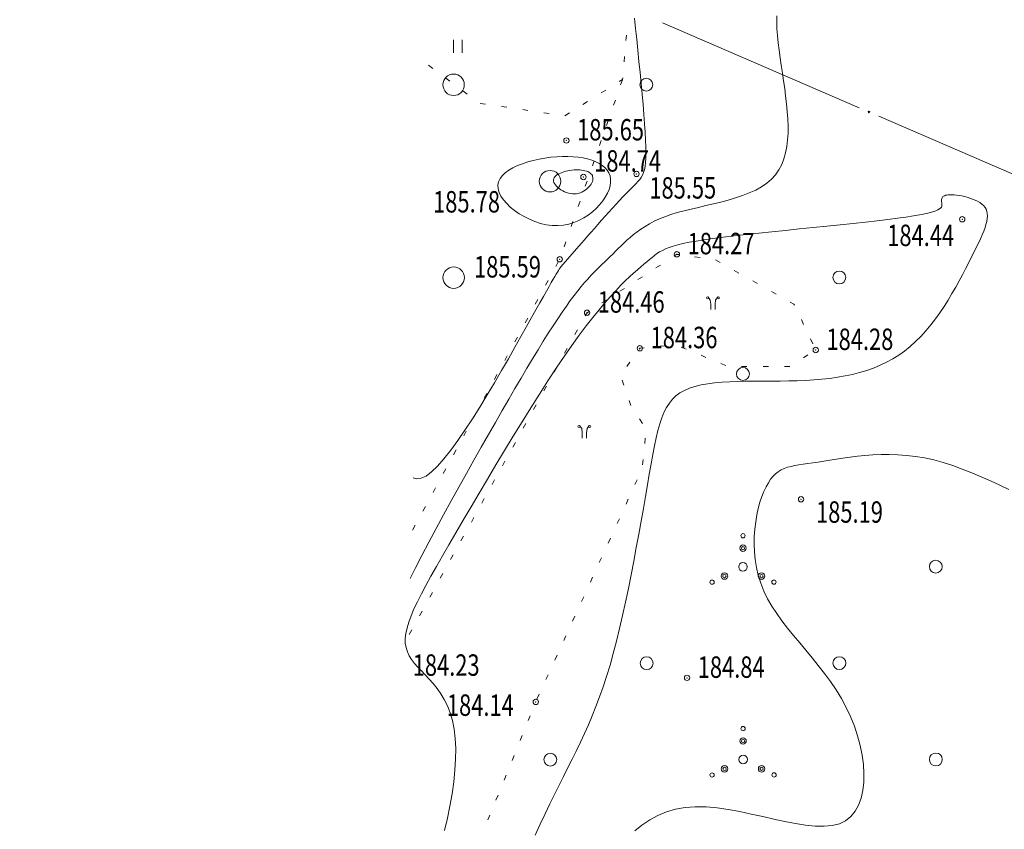
# Model space of a CAD drawing. Units: metres. Extents: x -5260 to 1591318, y -1112 to 388087.
# Drawn here: x 1585642 to 1585734, y 386837 to 386913 of the extents above; entities that cross this region are included whole.
import ezdxf

# ---------------------------------------------------------------- set-up
doc = ezdxf.new("R2010")
doc.units = ezdxf.units.M
doc.header["$MEASUREMENT"] = 0
doc.linetypes.add('15', pattern=[12, 3, -9])
for name, color, linetype, lineweight in [('Край ПЧ', 172, 'Continuous', 30), ('Ситуационный план', 7, 'Continuous', 9), ('Трасса', 7, 'Continuous', 9)]:
    doc.layers.add(name, color=color, linetype=linetype, lineweight=lineweight)
for name, color, linetype in [('Обустройство дороги (столбики и пр)', 210, 'Continuous'), ('Отметки высот', 7, 'Continuous'), ('Разметка', 160, 'Continuous')]:
    doc.layers.add(name, color=color, linetype=linetype)
doc.styles.add('SHRFT', font='isocpeur.ttf', dxfattribs={"width": 0.75, "oblique": 10})
doc.linetypes.add('ограждение1', pattern='A,0.25,-0.1,[133,ltypeshp.shx,S=0.1,R=0,X=-0.1,Y=0],-0.1,1', length=1.45)

# ---------------------------------------------------------------- blocks, each defined once
blk = doc.blocks.new('BL_2011')
at = {"color": 0}
for p, q in [((0, 0), (0, 1.2)), ((0.8, 0), (0.8, 1.2))]:
    blk.add_line(p, q, dxfattribs=at)
blk = doc.blocks.new('BL_2013')
at = {"color": 0}
for p, q in [((-0.05, 0.9), (-0.25, 1.2)), ((0.45, 0.9), (0.65, 1.2)), ((0, 0.5), (-0.05, 0.9)), ((0, 0), (0, 0.5)), ((0.4, 0.5), (0.45, 0.9)), ((0.4, 0), (0.4, 0.5))]:
    blk.add_line(p, q, dxfattribs=at)
for centre in [(-0.3, 1.1), (0.7, 1.1)]:
    blk.add_circle(centre, 0.1, dxfattribs=at)
blk = doc.blocks.new('BL_2023')
at = {"color": 0}
blk.add_circle((0, 0), 0.6, dxfattribs=at)
blk = doc.blocks.new('BL_2010')
at = {"color": 0}
for centre, radius in [((0, 2.89), 0.2), ((0, 1.73), 0.3), ((0, 1.73), 0.15), ((0, 0), 0.4), ((-1.73, -0.87), 0.3), ((-1.73, -0.87), 0.15), ((1.73, -0.87), 0.3), ((1.73, -0.87), 0.15), ((-2.89, -1.44), 0.2), ((2.89, -1.44), 0.2)]:
    blk.add_circle(centre, radius, dxfattribs=at)
blk = doc.blocks.new('BL_2004')
at = {"color": 0}
blk.add_circle((0, 0), 1, dxfattribs=at)

msp = doc.modelspace()

# ---------------------------------------------------------------- linework, layer by layer
at = {"layer": 'Край ПЧ', "linetype": 'Continuous'}
for centre, radius, start, end in [((1585594.55151, 384717.36042, 238.003), 2309.99248, 87.79726571, 109.99416115), ((1585594.5492, 384717.3465, 238.003), 2302.50032, 87.79533506, 109.99142487), ((1585594.54277, 384717.35364, 238.003), 2302.49519, 67.61560133, 87.79398036), ((1585594.5469, 384717.35349, 238.003), 2297.5, 87.79228619, 109.98971507), ((1585594.54277, 384717.35364, 238.003), 2297.5, 67.61560133, 87.79398036), ((1585594.39648, 384719.97028, 238.003), 2287.39107, 87.7858133, 110.00484632)]:
    msp.add_arc(centre, radius, start, end, dxfattribs=at)
at = {"layer": 'Обустройство дороги (столбики и пр)', "linetype": 'ограждение1', "ltscale": 2}
for radius, start, end in [(2300.4, 87.79550697, 109.99097818), (2299.6, 87.79473157, 109.99070342)]:
    msp.add_arc((1585594.56323, 384717.34054, 238.003), radius, start, end, dxfattribs=at)
at = {"layer": 'Разметка', "linetype": '15', "ltscale": 0.5}
for centre, radius, start, end in [((1585594.54923, 384717.35351, 238.003), 2306.25, 87.79627499, 109.99277083), ((1585594.54923, 384717.35351, 238.003), 2293.75, 87.78869545, 109.98847662), ((1585594.5451, 384717.35366, 238.003), 2293.75, 67.61431641, 87.79320343)]:
    msp.add_arc(centre, radius, start, end, dxfattribs=at)
at = {"layer": 'Ситуационный план'}
for p, q in [((1585720.39757, 386904.7849, 238.003), (1585702.04435, 386912.71746, 238.003)), ((1585698.66482, 386911.55609, 238.003), (1585698.62503, 386911.05607, 238.003)), ((1585680.59608, 386908.45875, 238.003), (1585680.19596, 386908.75859, 238.003)), ((1585698.49563, 386909.56602, 238.003), (1585698.45583, 386909.066, 238.003)), ((1585682.19656, 386907.2594, 238.003), (1585681.79644, 386907.55924, 238.003)), ((1585698.31649, 386907.43594, 238.003), (1585698.00658, 386907.23582, 238.003)), ((1585698.12671, 386906.91587, 238.003), (1585698.29651, 386907.38594, 238.003)), ((1585698.32644, 386907.57595, 238.003), (1585698.3165, 386907.42594, 238.003)), ((1585683.79705, 386906.06005, 238.003), (1585683.39693, 386906.35989, 238.003)), ((1585696.7369, 386906.4453, 238.003), (1585696.31701, 386906.17513, 238.003)), ((1585685.51743, 386905.13075, 238.003), (1585685.0274, 386905.20055, 238.003)), ((1585695.03733, 386905.37461, 238.003), (1585694.61744, 386905.10444, 238.003)), ((1585697.46747, 386905.0256, 238.003), (1585697.63728, 386905.49567, 238.003)), ((1585687.49755, 386904.84155, 238.003), (1585687.00752, 386904.91136, 238.003)), ((1585689.47767, 386904.54236, 238.003), (1585688.98764, 386904.61216, 238.003)), ((1585691.44779, 386904.24316, 238.003), (1585690.95776, 386904.31296, 238.003)), ((1585693.34776, 386904.31393, 238.003), (1585692.92787, 386904.04376, 238.003)), ((1585696.80824, 386903.13533, 238.003), (1585696.97805, 386903.6054, 238.003)), ((1585740.59111, 386896.0631, 238.003), (1585722.23789, 386903.99565, 238.003)), ((1585696.149, 386901.25506, 238.003), (1585696.31881, 386901.72513, 238.003)), ((1585695.48977, 386899.3648, 238.003), (1585695.65958, 386899.83487, 238.003)), ((1585694.83054, 386897.47453, 238.003), (1585695.00034, 386897.9446, 238.003)), ((1585694.1713, 386895.58426, 238.003), (1585694.34111, 386896.05433, 238.003)), ((1585693.51207, 386893.69399, 238.003), (1585693.68188, 386894.16406, 238.003)), ((1585692.85283, 386891.81373, 238.003), (1585693.02264, 386892.2838, 238.003)), ((1585692.07358, 386889.97341, 238.003), (1585692.3134, 386890.41351, 238.003)), ((1585703.09319, 386890.92788, 238.003), (1585703.38312, 386891.118, 238.003)), ((1585703.38312, 386891.098, 238.003), (1585703.55313, 386891.07807, 238.003)), ((1585705.04321, 386890.87867, 238.003), (1585705.54324, 386890.80888, 238.003)), ((1585707.00333, 386890.59947, 238.003), (1585707.43343, 386890.34964, 238.003)), ((1585701.42363, 386889.8372, 238.003), (1585701.84353, 386890.10737, 238.003)), ((1585708.74373, 386889.61017, 238.003), (1585709.17383, 386889.36035, 238.003)), ((1585691.12429, 386888.21302, 238.003), (1585691.36411, 386888.65312, 238.003)), ((1585699.74408, 386888.74652, 238.003), (1585700.16397, 386889.01669, 238.003)), ((1585710.48413, 386888.62088, 238.003), (1585710.91423, 386888.37105, 238.003)), ((1585698.06452, 386887.65584, 238.003), (1585698.48441, 386887.92601, 238.003)), ((1585712.22453, 386887.63159, 238.003), (1585712.65463, 386887.38176, 238.003)), ((1585690.16501, 386886.45264, 238.003), (1585690.40483, 386886.89273, 238.003)), ((1585696.38496, 386886.56516, 238.003), (1585696.80485, 386886.83533, 238.003)), ((1585713.96493, 386886.65229, 238.003), (1585714.31501, 386886.44243, 238.003)), ((1585694.99533, 386885.65459, 238.003), (1585695.13529, 386885.74465, 238.003)), ((1585714.31501, 386886.44243, 238.003), (1585714.35505, 386886.36245, 238.003)), ((1585689.21572, 386884.70225, 238.003), (1585689.45554, 386885.14235, 238.003)), ((1585694.83545, 386885.36453, 238.003), (1585694.99533, 386885.65459, 238.003)), ((1585715.00559, 386885.01271, 238.003), (1585715.21578, 386884.5628, 238.003)), ((1585693.86616, 386883.61414, 238.003), (1585694.10598, 386884.05423, 238.003)), ((1585688.25643, 386882.94186, 238.003), (1585688.49625, 386883.38196, 238.003)), ((1585715.86633, 386883.20306, 238.003), (1585716.07651, 386882.75315, 238.003)), ((1585692.89687, 386881.86374, 238.003), (1585693.13669, 386882.30384, 238.003)), ((1585699.92668, 386882.3366, 238.003), (1585699.87671, 386882.26658, 238.003)), ((1585700.32666, 386882.37676, 238.003), (1585699.92667, 386882.3466, 238.003)), ((1585702.32659, 386882.55757, 238.003), (1585701.8266, 386882.51737, 238.003)), ((1585704.25671, 386882.25835, 238.003), (1585703.79663, 386882.44817, 238.003)), ((1585687.30715, 386881.18148, 238.003), (1585687.54697, 386881.62157, 238.003)), ((1585706.09702, 386881.4891, 238.003), (1585705.63695, 386881.67891, 238.003)), ((1585715.61693, 386881.71296, 238.003), (1585715.19704, 386881.44279, 238.003)), ((1585691.92758, 386880.11335, 238.003), (1585692.1674, 386880.55345, 238.003)), ((1585698.9872, 386881.04621, 238.003), (1585698.69736, 386880.6461, 238.003)), ((1585707.94733, 386880.71985, 238.003), (1585707.48726, 386880.90966, 238.003)), ((1585709.92737, 386880.64065, 238.003), (1585709.42737, 386880.64045, 238.003)), ((1585711.92737, 386880.64146, 238.003), (1585711.42737, 386880.64126, 238.003)), ((1585713.91737, 386880.64227, 238.003), (1585713.42737, 386880.64207, 238.003)), ((1585686.34786, 386879.43109, 238.003), (1585686.58768, 386879.87118, 238.003)), ((1585698.27788, 386879.36593, 238.003), (1585698.43807, 386878.89599, 238.003)), ((1585690.96829, 386878.36296, 238.003), (1585691.20811, 386878.80306, 238.003)), ((1585685.38857, 386877.6707, 238.003), (1585685.62839, 386878.11079, 238.003)), ((1585698.91865, 386877.46619, 238.003), (1585699.07884, 386876.99625, 238.003)), ((1585689.999, 386876.61257, 238.003), (1585690.23882, 386877.05266, 238.003)), ((1585684.43928, 386875.91031, 238.003), (1585684.67911, 386876.35041, 238.003)), ((1585699.87936, 386875.73658, 238.003), (1585700.16952, 386875.32669, 238.003)), ((1585689.02971, 386874.86217, 238.003), (1585689.26953, 386875.30227, 238.003)), ((1585683.48, 386874.14992, 238.003), (1585683.71982, 386874.59002, 238.003)), ((1585700.43009, 386873.9368, 238.003), (1585700.38029, 386873.43678, 238.003)), ((1585688.06042, 386873.11178, 238.003), (1585688.30024, 386873.55188, 238.003)), ((1585682.53071, 386872.39954, 238.003), (1585682.77053, 386872.83963, 238.003)), ((1585700.22089, 386871.94671, 238.003), (1585700.1711, 386871.44669, 238.003)), ((1585681.57142, 386870.63915, 238.003), (1585681.81124, 386871.07924, 238.003)), ((1585687.09113, 386871.36139, 238.003), (1585687.33095, 386871.80148, 238.003)), ((1585680.62214, 386868.87876, 238.003), (1585680.86196, 386869.31886, 238.003)), ((1585686.12184, 386869.61099, 238.003), (1585686.36166, 386870.05109, 238.003)), ((1585699.67166, 386870.05649, 238.003), (1585699.46184, 386869.60641, 238.003)), ((1585685.16255, 386867.8606, 238.003), (1585685.40237, 386868.3007, 238.003)), ((1585679.66285, 386867.12837, 238.003), (1585679.90267, 386867.56847, 238.003)), ((1585698.8424, 386868.23615, 238.003), (1585698.63258, 386867.78607, 238.003)), ((1585684.19326, 386866.11021, 238.003), (1585684.43308, 386866.55031, 238.003)), ((1585698.01314, 386866.41582, 238.003), (1585697.80332, 386865.96573, 238.003)), ((1585678.71356, 386865.36799, 238.003), (1585678.95338, 386865.80808, 238.003)), ((1585683.22397, 386864.35982, 238.003), (1585683.46379, 386864.79991, 238.003)), ((1585697.17388, 386864.59548, 238.003), (1585696.96406, 386864.14539, 238.003)), ((1585682.25468, 386862.60942, 238.003), (1585682.4945, 386863.04952, 238.003)), ((1585696.34461, 386862.78514, 238.003), (1585696.13479, 386862.33506, 238.003)), ((1585681.28539, 386860.85903, 238.003), (1585681.52521, 386861.29913, 238.003)), ((1585695.51535, 386860.9648, 238.003), (1585695.30553, 386860.51472, 238.003)), ((1585680.3161, 386859.10864, 238.003), (1585680.55592, 386859.54873, 238.003)), ((1585694.68609, 386859.14447, 238.003), (1585694.47627, 386858.69438, 238.003)), ((1585679.35681, 386857.35825, 238.003), (1585679.59663, 386857.79834, 238.003)), ((1585693.85683, 386857.32413, 238.003), (1585693.64701, 386856.87405, 238.003)), ((1585678.38752, 386855.60785, 238.003), (1585678.62734, 386856.04795, 238.003)), ((1585693.02756, 386855.50379, 238.003), (1585692.81775, 386855.05371, 238.003)), ((1585692.1983, 386853.68346, 238.003), (1585691.98849, 386853.23337, 238.003)), ((1585691.36904, 386851.86312, 238.003), (1585691.15922, 386851.41304, 238.003)), ((1585690.52978, 386850.04278, 238.003), (1585690.31996, 386849.59269, 238.003)), ((1585689.50078, 386847.57236, 238.003), (1585689.6906, 386848.03244, 238.003)), ((1585688.75154, 386845.71206, 238.003), (1585688.94135, 386846.17214, 238.003)), ((1585688.00229, 386843.86175, 238.003), (1585688.1921, 386844.32183, 238.003)), ((1585687.24304, 386842.01145, 238.003), (1585687.43285, 386842.47152, 238.003)), ((1585686.49379, 386840.15114, 238.003), (1585686.68361, 386840.61122, 238.003)), ((1585685.74454, 386838.30084, 238.003), (1585685.93436, 386838.76091, 238.003))]:
    msp.add_line(p, q, dxfattribs=at)
at = {"layer": 'Ситуационный план', "elevation": 238.003}
for points in [[(1585678.47287, 386860.85284), (1585678.93502, 386861.77808), (1585679.56452, 386862.99833), (1585680.22402, 386864.2486), (1585680.9035, 386865.51888), (1585681.59298, 386866.79916), (1585682.30246, 386868.08944), (1585683.02194, 386869.36974), (1585683.73142, 386870.64002), (1585684.43092, 386871.89031), (1585685.12042, 386873.11059), (1585685.78995, 386874.28086), (1585686.43948, 386875.42112), (1585687.06904, 386876.51138), (1585687.67861, 386877.57163), (1585688.2682, 386878.58186), (1585688.83781, 386879.5421), (1585689.38743, 386880.47232), (1585689.91708, 386881.35253), (1585690.42674, 386882.19274), (1585690.90642, 386882.98294), (1585691.37611, 386883.73313), (1585691.82583, 386884.43331), (1585692.25556, 386885.09348), (1585692.67531, 386885.70365), (1585693.06508, 386886.26381), (1585693.43487, 386886.78396), (1585693.78468, 386887.2641), (1585694.1245, 386887.69424), (1585694.45434, 386888.09438), (1585694.76419, 386888.4645), (1585695.05406, 386888.79462), (1585695.34393, 386889.11474), (1585695.62381, 386889.40485), (1585695.8937, 386889.67496), (1585696.15359, 386889.93507), (1585696.4135, 386890.17517), (1585696.6634, 386890.41527), (1585696.9133, 386890.65537), (1585697.16321, 386890.89547), (1585697.40311, 386891.13557), (1585697.65301, 386891.38567), (1585697.9129, 386891.63578), (1585698.1728, 386891.89588), (1585698.44269, 386892.15599), (1585698.72258, 386892.42611), (1585699.02248, 386892.68623), (1585699.33237, 386892.94636), (1585699.67227, 386893.20649), (1585700.03216, 386893.46664), (1585700.41206, 386893.71679), (1585700.83196, 386893.95696), (1585701.27187, 386894.18714), (1585701.75178, 386894.40734), (1585702.2717, 386894.61755), (1585702.82161, 386894.81777), (1585703.42154, 386894.99801), (1585704.05147, 386895.16827), (1585704.71141, 386895.32854), (1585705.39134, 386895.48881), (1585706.09128, 386895.6491), (1585706.79121, 386895.80938), (1585707.49114, 386895.98967), (1585708.18107, 386896.16995), (1585708.86098, 386896.37022), (1585709.5209, 386896.59049), (1585710.1408, 386896.83074), (1585710.74069, 386897.10098), (1585711.28056, 386897.4112), (1585711.78043, 386897.74141), (1585712.22027, 386898.12158), (1585712.6001, 386898.54174), (1585712.90992, 386898.99186), (1585713.16972, 386899.49197), (1585713.3795, 386900.02206), (1585713.53928, 386900.58212), (1585713.64904, 386901.17216), (1585713.71879, 386901.78219), (1585713.75853, 386902.42221), (1585713.76826, 386903.08221), (1585713.73799, 386903.7622), (1585713.68771, 386904.45218), (1585713.62742, 386905.15216), (1585713.53713, 386905.86212), (1585713.44684, 386906.58208), (1585713.33655, 386907.30204), (1585713.23625, 386908.032), (1585713.12596, 386908.75195), (1585713.01567, 386909.46191), (1585712.92539, 386910.16187), (1585712.84511, 386910.85184), (1585712.77484, 386911.52181), (1585712.72458, 386912.16179), (1585712.70433, 386912.78178), (1585712.70409, 386913.37178)], [(1585678.75034, 386870.22876), (1585678.75159, 386870.228), (1585679.11163, 386870.13815), (1585679.5216, 386870.19832), (1585679.97152, 386870.4085), (1585680.48136, 386870.7987), (1585681.04114, 386871.33893), (1585681.63086, 386872.01917), (1585682.27054, 386872.80943), (1585682.92017, 386873.71969), (1585683.59978, 386874.69997), (1585684.28935, 386875.75025), (1585684.9789, 386876.85053), (1585685.66844, 386877.98081), (1585686.34798, 386879.12109), (1585687.01752, 386880.25136), (1585687.64707, 386881.36161), (1585688.25664, 386882.43186), (1585688.81623, 386883.43209), (1585689.33586, 386884.3623), (1585689.80552, 386885.19249), (1585690.21522, 386885.93266), (1585690.58495, 386886.58281), (1585690.91472, 386887.15294), (1585691.19452, 386887.66305), (1585691.44434, 386888.09315), (1585691.65419, 386888.46324), (1585691.83407, 386888.77331), (1585691.99396, 386889.04338), (1585692.12387, 386889.26343), (1585692.23379, 386889.45347), (1585692.32373, 386889.60351), (1585692.40368, 386889.73354), (1585692.47364, 386889.83357), (1585692.5436, 386889.9336), (1585694.23281, 386891.87429), (1585694.48269, 386892.15439), (1585694.75257, 386892.4645), (1585695.05243, 386892.80462), (1585695.36229, 386893.15474), (1585695.68214, 386893.52487), (1585696.01198, 386893.90501), (1585696.35183, 386894.28515), (1585696.69167, 386894.67528), (1585697.03152, 386895.05542), (1585697.37137, 386895.42556), (1585697.70122, 386895.79569), (1585698.02108, 386896.13582), (1585698.33095, 386896.46595), (1585698.62082, 386896.76607), (1585698.89071, 386897.04618), (1585699.14061, 386897.28628), (1585699.37052, 386897.50637), (1585699.57044, 386897.70645), (1585699.75036, 386897.89653), (1585699.91029, 386898.08659), (1585700.05021, 386898.28665), (1585700.17012, 386898.4967), (1585700.27002, 386898.73674), (1585700.34991, 386899.00677), (1585700.40979, 386899.31679), (1585700.45964, 386899.67681), (1585700.47947, 386900.09682), (1585700.48928, 386900.57683), (1585700.48905, 386901.13683), (1585700.45879, 386901.76681), (1585700.4185, 386902.4968), (1585700.36817, 386903.29678), (1585700.30782, 386904.16675), (1585700.22745, 386905.08672), (1585700.14705, 386906.05669), (1585700.04664, 386907.06665), (1585699.95623, 386908.08661), (1585699.84581, 386909.11656), (1585699.73539, 386910.15652), (1585699.63498, 386911.17648), (1585699.52457, 386912.17643), (1585699.41418, 386913.13639)], [(1585692.26203, 386893.78349), (1585692.78201, 386893.8337), (1585693.28197, 386893.9339), (1585693.77191, 386894.0841), (1585694.24183, 386894.27429), (1585694.69174, 386894.50447), (1585695.10163, 386894.77464), (1585695.49151, 386895.0748), (1585695.85138, 386895.39494), (1585696.17124, 386895.73507), (1585696.4611, 386896.08519), (1585696.70095, 386896.44529), (1585696.90081, 386896.80537), (1585697.05067, 386897.15543), (1585697.15052, 386897.50547), (1585697.20039, 386897.83549), (1585697.20026, 386898.14549), (1585697.14014, 386898.44547), (1585697.03003, 386898.71542), (1585696.86993, 386898.96536), (1585696.66984, 386899.19528), (1585696.41976, 386899.39517), (1585696.12968, 386899.58506), (1585695.80961, 386899.74493), (1585695.44956, 386899.88478), (1585695.04951, 386900.00462), (1585694.62947, 386900.10445), (1585694.17944, 386900.17427), (1585693.69942, 386900.21407), (1585693.20941, 386900.24387), (1585692.68941, 386900.24366), (1585692.15942, 386900.21345), (1585691.60944, 386900.16322), (1585691.05948, 386900.083), (1585690.51951, 386899.99278), (1585689.97956, 386899.87256), (1585689.45962, 386899.73235), (1585688.96969, 386899.56215), (1585688.50976, 386899.38196), (1585688.07985, 386899.17179), (1585687.68994, 386898.95163), (1585687.36003, 386898.7115), (1585687.09014, 386898.45139), (1585686.87025, 386898.1713), (1585686.73037, 386897.87124), (1585686.6705, 386897.55122), (1585686.69064, 386897.22123), (1585686.79078, 386896.88127), (1585686.96091, 386896.54134), (1585687.19106, 386896.19143), (1585687.4912, 386895.84155), (1585687.83133, 386895.51169), (1585688.22146, 386895.19185), (1585688.66158, 386894.89203), (1585689.12169, 386894.62221), (1585689.61179, 386894.37241), (1585690.13188, 386894.16262), (1585690.65195, 386893.99283), (1585691.192, 386893.87305), (1585691.73202, 386893.80327), (1585692.26203, 386893.78349)], [(1585693.82083, 386896.74412), (1585694.00083, 386896.75419), (1585694.18081, 386896.79427), (1585694.35079, 386896.84433), (1585694.51076, 386896.9144), (1585694.67073, 386896.99446), (1585694.81069, 386897.08452), (1585694.95065, 386897.19458), (1585695.0806, 386897.30463), (1585695.19056, 386897.42468), (1585695.29051, 386897.54472), (1585695.37046, 386897.66475), (1585695.44041, 386897.79478), (1585695.50036, 386897.9148), (1585695.53031, 386898.03481), (1585695.55026, 386898.15482), (1585695.55022, 386898.26482), (1585695.52017, 386898.36481), (1585695.49013, 386898.4648), (1585695.4301, 386898.54477), (1585695.36007, 386898.62474), (1585695.27004, 386898.70471), (1585695.17001, 386898.76467), (1585695.05999, 386898.82462), (1585694.92997, 386898.87457), (1585694.79995, 386898.91452), (1585694.64994, 386898.94446), (1585694.48993, 386898.97439), (1585694.32992, 386898.98433), (1585694.14992, 386898.99425), (1585693.96992, 386898.99418), (1585693.77992, 386898.9841), (1585693.58993, 386898.96403), (1585693.39994, 386898.94395), (1585693.20996, 386898.90387), (1585693.01997, 386898.86379), (1585692.83999, 386898.81372), (1585692.67002, 386898.75365), (1585692.51004, 386898.69359), (1585692.36007, 386898.62353), (1585692.2201, 386898.54347), (1585692.11013, 386898.46343), (1585692.01017, 386898.36338), (1585691.93021, 386898.27335), (1585691.89026, 386898.16334), (1585691.8603, 386898.05332), (1585691.87035, 386897.94333), (1585691.90039, 386897.82334), (1585691.96044, 386897.70336), (1585692.05049, 386897.5834), (1585692.15054, 386897.46344), (1585692.27059, 386897.34349), (1585692.41063, 386897.23355), (1585692.56068, 386897.12361), (1585692.72071, 386897.03367), (1585692.89075, 386896.94374), (1585693.07078, 386896.87381), (1585693.2608, 386896.81389), (1585693.45082, 386896.77397), (1585693.63083, 386896.74404), (1585693.82083, 386896.74412)], [(1585690.16512, 386836.89263), (1585690.61471, 386837.90281), (1585691.07431, 386838.873), (1585691.52394, 386839.79318), (1585691.95358, 386840.68336), (1585692.38323, 386841.54353), (1585692.80289, 386842.3737), (1585693.21256, 386843.18387), (1585693.61224, 386843.98403), (1585694.01191, 386844.78419), (1585694.39159, 386845.57435), (1585694.76127, 386846.3745), (1585695.13094, 386847.18465), (1585695.4806, 386848.02479), (1585695.83025, 386848.88493), (1585696.16989, 386849.78507), (1585696.49951, 386850.7152), (1585696.81911, 386851.70533), (1585697.13868, 386852.74546), (1585697.44824, 386853.83559), (1585697.74778, 386854.98571), (1585698.03729, 386856.17583), (1585698.3168, 386857.39594), (1585698.59629, 386858.64605), (1585698.85578, 386859.91616), (1585699.11526, 386861.18626), (1585699.35474, 386862.46636), (1585699.59423, 386863.72646), (1585699.82373, 386864.96655), (1585700.04323, 386866.18664), (1585700.25275, 386867.36673), (1585700.44229, 386868.4968), (1585700.63186, 386869.57688), (1585700.80145, 386870.58695), (1585700.97106, 386871.53702), (1585701.13071, 386872.40708), (1585701.28038, 386873.21714), (1585701.44007, 386873.96721), (1585701.6098, 386874.64728), (1585701.77955, 386875.26735), (1585701.96932, 386875.83742), (1585702.17911, 386876.34751), (1585702.41892, 386876.80761), (1585702.67876, 386877.21771), (1585702.96861, 386877.57783), (1585703.29848, 386877.89796), (1585703.66837, 386878.17811), (1585704.08827, 386878.40828), (1585704.55819, 386878.60847), (1585705.06812, 386878.77868), (1585705.63807, 386878.90891), (1585706.25802, 386879.01916), (1585706.90799, 386879.09943), (1585707.59797, 386879.15971), (1585708.31795, 386879.2), (1585709.06794, 386879.2303), (1585709.82793, 386879.25061), (1585710.61793, 386879.26093), (1585711.40793, 386879.26125), (1585712.21793, 386879.26158), (1585713.01792, 386879.27191), (1585713.82792, 386879.28224), (1585714.61791, 386879.30256), (1585715.4079, 386879.33288), (1585716.17788, 386879.38319), (1585716.92785, 386879.44349), (1585717.66782, 386879.52379), (1585718.38778, 386879.62409), (1585719.09773, 386879.75437), (1585719.77767, 386879.89465), (1585720.4476, 386880.06492), (1585721.10752, 386880.26519), (1585721.73743, 386880.48545), (1585722.35733, 386880.7457), (1585722.95721, 386881.02594), (1585723.53708, 386881.34618), (1585724.09694, 386881.6964), (1585724.64679, 386882.07663), (1585725.16662, 386882.49684), (1585725.67643, 386882.95704), (1585726.16623, 386883.44724), (1585726.63602, 386883.96743), (1585727.0858, 386884.50762), (1585727.51557, 386885.07779), (1585727.93534, 386885.64796), (1585728.3251, 386886.23812), (1585728.70485, 386886.83827), (1585729.06461, 386887.43842), (1585729.41437, 386888.02856), (1585729.73413, 386888.61869), (1585730.0439, 386889.18882), (1585730.34367, 386889.74894), (1585730.61345, 386890.28905), (1585730.87325, 386890.79915), (1585731.11305, 386891.27925), (1585731.33287, 386891.72934), (1585731.5427, 386892.15942), (1585731.72253, 386892.5595), (1585731.89238, 386892.92957), (1585732.03224, 386893.27962), (1585732.15211, 386893.59967), (1585732.24199, 386893.89971), (1585732.31188, 386894.17974), (1585732.36177, 386894.43976), (1585732.37167, 386894.67976), (1585732.36158, 386894.90976), (1585732.3215, 386895.10974), (1585732.25142, 386895.30971), (1585732.15135, 386895.47967), (1585732.01128, 386895.64961), (1585731.85122, 386895.79955), (1585731.66116, 386895.93947), (1585731.46111, 386896.05939), (1585731.23107, 386896.1693), (1585730.99103, 386896.2692), (1585730.74099, 386896.3591), (1585730.49096, 386896.439), (1585730.23093, 386896.50889), (1585729.98091, 386896.55879), (1585729.73089, 386896.59869), (1585729.50088, 386896.6386), (1585729.27087, 386896.6585), (1585729.06087, 386896.66842), (1585728.88087, 386896.66834), (1585728.71087, 386896.65828), (1585728.58088, 386896.63822), (1585728.46089, 386896.61817), (1585728.3609, 386896.57813), (1585728.28092, 386896.5381), (1585728.22094, 386896.48808), (1585728.17096, 386896.42806), (1585728.14099, 386896.36804), (1585728.11101, 386896.30803), (1585728.10104, 386896.23803), (1585728.09107, 386896.15802), (1585728.0911, 386896.08802), (1585728.10113, 386896.00803), (1585728.11117, 386895.92803), (1585728.1212, 386895.84804), (1585728.13123, 386895.76804), (1585728.13126, 386895.68804), (1585728.1213, 386895.60804), (1585728.08133, 386895.51802), (1585728.01136, 386895.43799), (1585727.9114, 386895.34795), (1585727.75143, 386895.26789), (1585727.55147, 386895.17781), (1585727.28151, 386895.0777), (1585726.95155, 386894.98756), (1585726.54159, 386894.8874), (1585726.04163, 386894.78719), (1585725.46167, 386894.68696), (1585724.77171, 386894.57668), (1585723.98176, 386894.46636), (1585723.0818, 386894.35599), (1585722.08185, 386894.23559), (1585720.9919, 386894.11514), (1585719.83195, 386893.98467), (1585718.622, 386893.86418), (1585717.37206, 386893.73367), (1585716.09211, 386893.60316), (1585714.81216, 386893.47264), (1585713.53221, 386893.34212), (1585712.26227, 386893.2116), (1585711.03232, 386893.0811), (1585709.85237, 386892.96062), (1585708.74242, 386892.83017), (1585707.70247, 386892.70975), (1585706.75252, 386892.57937), (1585705.91257, 386892.46903), (1585705.17262, 386892.34872), (1585704.52266, 386892.22846), (1585703.95271, 386892.11823), (1585703.46276, 386891.99803), (1585703.02281, 386891.87785), (1585702.65286, 386891.7477), (1585702.32291, 386891.61757), (1585702.03297, 386891.47745), (1585701.76303, 386891.32734), (1585701.5231, 386891.16724), (1585701.29316, 386890.99715), (1585701.06324, 386890.81706), (1585700.83332, 386890.61696), (1585700.5834, 386890.40686), (1585700.3035, 386890.17675), (1585700.0136, 386889.92663), (1585699.69371, 386889.6465), (1585699.34384, 386889.33636), (1585698.96398, 386888.99621), (1585698.56413, 386888.61604), (1585698.1343, 386888.18587), (1585697.6745, 386887.70568), (1585697.18471, 386887.17548), (1585696.66495, 386886.58527), (1585696.11522, 386885.93505), (1585695.53551, 386885.21481), (1585694.91583, 386884.42456), (1585694.26618, 386883.5543), (1585693.57657, 386882.60402), (1585692.86699, 386881.57373), (1585692.11744, 386880.46343), (1585691.33792, 386879.28311), (1585690.54842, 386878.05279), (1585689.74893, 386876.78247), (1585688.92946, 386875.47213), (1585688.11, 386874.1418), (1585687.30055, 386872.80147), (1585686.49109, 386871.46114), (1585685.70163, 386870.13082), (1585684.92216, 386868.82051), (1585684.16268, 386867.5402), (1585683.44318, 386866.29991), (1585682.75366, 386865.11963), (1585682.09412, 386863.99936), (1585681.49454, 386862.94912), (1585680.92494, 386861.96888), (1585680.41531, 386861.04868), (1585679.94566, 386860.19849), (1585679.52598, 386859.40832), (1585679.15628, 386858.67817), (1585678.83655, 386857.99804), (1585678.56681, 386857.36793), (1585678.34705, 386856.77784), (1585678.18727, 386856.22777), (1585678.07748, 386855.71773), (1585678.02767, 386855.24771), (1585678.02785, 386854.80771), (1585678.09802, 386854.38774), (1585678.21817, 386853.99779), (1585678.38832, 386853.62785), (1585678.61847, 386853.26795), (1585678.89861, 386852.91806), (1585679.19875, 386852.56818), (1585679.5389, 386852.20832), (1585679.88905, 386851.83846), (1585680.25921, 386851.44861), (1585680.62938, 386851.02876), (1585680.98956, 386850.57891), (1585681.33976, 386850.08905), (1585681.65998, 386849.54918), (1585681.96022, 386848.9593), (1585682.22048, 386848.30941), (1585682.43078, 386847.58949), (1585682.5911, 386846.78956), (1585682.69145, 386845.9196), (1585682.74183, 386844.97962), (1585682.72224, 386843.97961), (1585682.66266, 386842.93959), (1585682.5431, 386841.84954), (1585682.39356, 386840.72948), (1585682.19402, 386839.5994), (1585681.95448, 386838.4593), (1585681.68494, 386837.31919)], [(1585734.36203, 386869.16057), (1585733.52187, 386869.55023), (1585732.66171, 386869.94988), (1585731.79155, 386870.32952), (1585730.9114, 386870.70917), (1585730.03126, 386871.05881), (1585729.14113, 386871.37845), (1585728.25101, 386871.66809), (1585727.38091, 386871.90773), (1585726.51083, 386872.09738), (1585725.66078, 386872.23704), (1585724.83074, 386872.3367), (1585724.01071, 386872.39637), (1585723.21071, 386872.41604), (1585722.44071, 386872.41573), (1585721.68072, 386872.38542), (1585720.94074, 386872.32512), (1585720.23077, 386872.25483), (1585719.5508, 386872.17456), (1585718.89084, 386872.07429), (1585718.27088, 386871.98404), (1585717.67092, 386871.88379), (1585717.10096, 386871.79356), (1585716.57099, 386871.70335), (1585716.07102, 386871.63315), (1585715.61105, 386871.57296), (1585715.17107, 386871.51278), (1585714.7711, 386871.45262), (1585714.39112, 386871.38246), (1585714.04115, 386871.31232), (1585713.71119, 386871.22219), (1585713.41123, 386871.11207), (1585713.12129, 386870.97195), (1585712.85136, 386870.81184), (1585712.60144, 386870.61174), (1585712.36153, 386870.38164), (1585712.13164, 386870.10155), (1585711.92177, 386869.78146), (1585711.71193, 386869.40138), (1585711.5121, 386868.9713), (1585711.3223, 386868.49122), (1585711.14251, 386867.96115), (1585710.98274, 386867.39108), (1585710.85299, 386866.78103), (1585710.74325, 386866.14098), (1585710.65353, 386865.46095), (1585710.60381, 386864.77093), (1585710.59409, 386864.06092), (1585710.62439, 386863.33093), (1585710.69469, 386862.60096), (1585710.81499, 386861.86101), (1585710.98529, 386861.12108), (1585711.21558, 386860.39117), (1585711.50588, 386859.66129), (1585711.84617, 386858.95143), (1585712.25645, 386858.2616), (1585712.70673, 386857.57178), (1585713.19701, 386856.88198), (1585713.71728, 386856.20219), (1585714.27756, 386855.52242), (1585714.84784, 386854.83265), (1585715.42812, 386854.14288), (1585716.00841, 386853.43312), (1585716.5887, 386852.72335), (1585717.159, 386851.98359), (1585717.7193, 386851.23381), (1585718.23962, 386850.45402), (1585718.73994, 386849.64423), (1585719.19028, 386848.81441), (1585719.59063, 386847.94457), (1585719.95099, 386847.06472), (1585720.25136, 386846.16484), (1585720.49173, 386845.25494), (1585720.68209, 386844.36501), (1585720.80244, 386843.48506), (1585720.85279, 386842.62508), (1585720.84312, 386841.81508), (1585720.75343, 386841.04504), (1585720.59373, 386840.32498), (1585720.35399, 386839.68488), (1585720.03422, 386839.11475), (1585719.63442, 386838.62459), (1585719.13457, 386838.23439), (1585718.55469, 386837.95415), (1585717.88476, 386837.78388), (1585717.13479, 386837.71357), (1585716.30478, 386837.73324), (1585715.40474, 386837.82287), (1585714.46468, 386837.97249), (1585713.4746, 386838.16209), (1585712.44451, 386838.38167), (1585711.39442, 386838.62124), (1585710.32432, 386838.85081), (1585709.25423, 386839.08038), (1585708.18415, 386839.26994), (1585707.13409, 386839.41952), (1585706.10405, 386839.5191), (1585705.10404, 386839.53869), (1585704.15407, 386839.46831), (1585703.25414, 386839.30794), (1585702.40424, 386839.0576), (1585701.59438, 386838.71727), (1585700.84454, 386838.30696), (1585700.12474, 386837.81667), (1585699.45496, 386837.2764)]]:
    msp.add_lwpolyline(points, dxfattribs=at)
at = {"layer": 'Ситуационный план'}
for centre, radius in [((1585721.31773, 386904.39528, 238.003), 0.08), ((1585693.06881, 386901.73381, 238.003), 0.25), ((1585699.61008, 386898.60647, 238.003), 0.25), ((1585694.66019, 386898.32446, 238.003), 0.25), ((1585730.02179, 386894.37881, 238.003), 0.25), ((1585703.38312, 386891.108, 238.003), 0.25), ((1585692.44331, 386890.64356, 238.003), 0.25), ((1585694.99533, 386885.65459, 238.003), 0.25), ((1585699.92668, 386882.3366, 238.003), 0.25), ((1585716.34675, 386882.17326, 238.003), 0.25), ((1585714.9724, 386868.2427, 238.003), 0.25), ((1585704.32916, 386851.56838, 238.003), 0.25), ((1585690.21007, 386849.32265, 238.003), 0.25)]:
    msp.add_circle(centre, radius, dxfattribs=at)
for p in [(1585693.06881, 386901.73381, 238.003), (1585699.61008, 386898.60647, 238.003), (1585694.66019, 386898.32446, 238.003), (1585730.02179, 386894.37881, 238.003), (1585692.44331, 386890.64356, 238.003), (1585703.38312, 386891.108, 238.003), (1585694.99533, 386885.65459, 238.003), (1585699.92668, 386882.3366, 238.003), (1585716.34675, 386882.17326, 238.003), (1585714.9724, 386868.2427, 238.003), (1585704.32916, 386851.56838, 238.003), (1585690.21007, 386849.32265, 238.003)]:
    msp.add_point(p, dxfattribs=at)
at = {"layer": 'Трасса'}
for centre, radius, start, end in [((1585594.54923, 384717.35351, 238.003), 2310.75, 87.79740375, 109.99430537), ((1585594.56322, 384717.30938, 238.003), 2289.28904, 87.7923618, 109.98686813)]:
    msp.add_arc(centre, radius, start, end, dxfattribs=at)

# ---------------------------------------------------------------- block references
at = {"layer": 'Ситуационный план', "rotation": 0.02324756630148938}
for name, p in [('BL_2011', (1585682.53548, 386909.92954, 238.003)), ('BL_2004', (1585682.5367, 386906.92954, 238.003)), ('BL_2023', (1585700.5367, 386906.93685, 238.003)), ('BL_2004', (1585691.54035, 386897.93319, 238.003)), ('BL_2004', (1585682.544, 386888.92954, 238.003)), ('BL_2023', (1585718.544, 386888.94415, 238.003)), ('BL_2013', (1585706.54522, 386885.93928, 238.003)), ('BL_2023', (1585709.54765, 386879.9405, 238.003)), ('BL_2013', (1585694.55009, 386873.93441, 238.003)), ('BL_2010', (1585709.55495, 386861.9405, 238.003)), ('BL_2023', (1585727.55495, 386861.9478, 238.003)), ('BL_2023', (1585700.55861, 386852.93685, 238.003)), ('BL_2023', (1585718.55861, 386852.94415, 238.003)), ('BL_2010', (1585709.56226, 386843.9405, 238.003)), ('BL_2023', (1585691.56226, 386843.9332, 238.003)), ('BL_2023', (1585727.56226, 386843.94781, 238.003))]:
    msp.add_blockref(name, p, dxfattribs=at)

# ---------------------------------------------------------------- texts
at = {"layer": 'Отметки высот', "style": 'SHRFT', "width": 0.75}
for s, p in [('185.65', (1585694.06881, 386901.73422, 238.003)), ('184.74', (1585695.65999, 386898.82487, 238.003)), ('185.55', (1585700.81101, 386896.30696, 238.003)), ('185.78', (1585680.62153, 386895.00876, 238.003)), ('184.27', (1585704.38312, 386891.1084, 238.003)), ('184.44', (1585723.02281, 386891.87597, 238.003)), ('185.59', (1585684.444, 386888.94031, 238.003)), ('184.46', (1585695.99533, 386885.655, 238.003)), ('184.36', (1585700.92668, 386882.337, 238.003)), ('184.28', (1585717.34675, 386882.17366, 238.003)), ('185.19', (1585716.37329, 386866.04327, 238.003)), ('184.23', (1585678.71908, 386851.75799, 238.003)), ('184.84', (1585705.32916, 386851.56879, 238.003)), ('184.14', (1585681.9106, 386848.01928, 238.003))]:
    msp.add_text(s, height=2, rotation=0.0232476, dxfattribs=at).set_placement(p)

doc.saveas('drawing.dxf')
